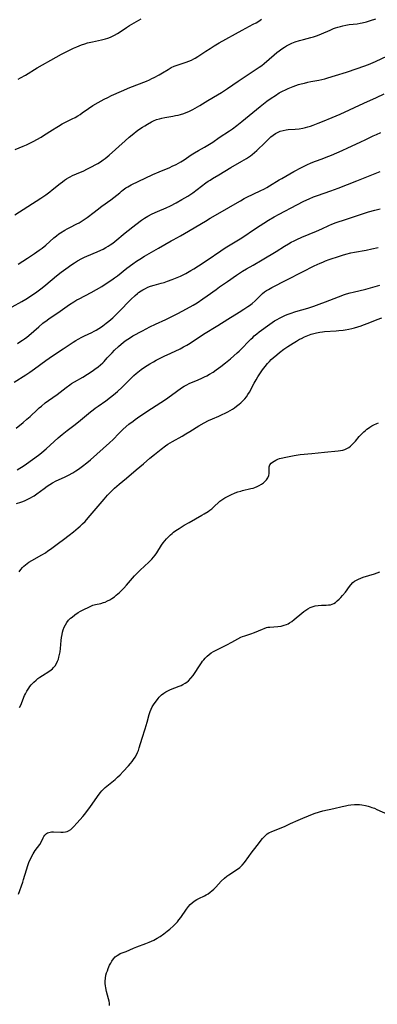
# Model space of a CAD drawing. Units: inches. Extents: x 2048902 to 2054275, y 232345 to 237767.
# Drawn here: x 2052962 to 2053056, y 233147 to 233404 of the extents above; entities that cross this region are included whole.
import ezdxf

# ---------------------------------------------------------------- set-up
doc = ezdxf.new("R2010")
doc.units = ezdxf.units.IN
doc.header["$MEASUREMENT"] = 0
doc.layers.add('c_03_T13S_R18E', color=249, linetype='Continuous')

msp = doc.modelspace()

# ---------------------------------------------------------------- linework, layer by layer
at = {"layer": 'c_03_T13S_R18E'}
for points in [[(2052961.23, 233353.26, 912), (2052967.95, 233357.62, 912), (2052969.27, 233358.52, 912), (2052970.32, 233359.29, 912), (2052970.91, 233359.76, 912), (2052973, 233361.43, 912), (2052973.58, 233361.88, 912), (2052974.12, 233362.28, 912), (2052974.67, 233362.66, 912), (2052975.3, 233363.04, 912), (2052975.66, 233363.23, 912), (2052976.27, 233363.52, 912), (2052978.35, 233364.4, 912), (2052978.99, 233364.69, 912), (2052980.12, 233365.23, 912), (2052981.37, 233365.86, 912), (2052982.18, 233366.3, 912), (2052982.87, 233366.7, 912), (2052983.54, 233367.12, 912), (2052984.21, 233367.58, 912), (2052984.73, 233367.97, 912), (2052985.76, 233368.81, 912), (2052989.99, 233372.6, 912), (2052991, 233373.49, 912), (2052992.2, 233374.5, 912), (2052992.83, 233374.99, 912), (2052993.52, 233375.5, 912), (2052994.48, 233376.16, 912), (2052995.06, 233376.52, 912), (2052995.78, 233376.95, 912), (2052996.86, 233377.54, 912), (2052997.36, 233377.78, 912), (2052998.11, 233378.09, 912), (2052998.88, 233378.34, 912), (2052999.51, 233378.51, 912), (2053000.28, 233378.68, 912), (2053002.38, 233379.02, 912), (2053003.12, 233379.16, 912), (2053003.75, 233379.3, 912), (2053004.38, 233379.45, 912), (2053005.27, 233379.72, 912), (2053005.9, 233379.95, 912), (2053006.53, 233380.21, 912), (2053007.59, 233380.71, 912), (2053008.26, 233381.07, 912), (2053009.45, 233381.79, 912), (2053011.56, 233383.12, 912), (2053014.05, 233384.57, 912), (2053015.06, 233385.19, 912), (2053016.63, 233386.22, 912), (2053019.41, 233388.12, 912), (2053023.9, 233391.04, 912), (2053024.92, 233391.75, 912), (2053025.58, 233392.24, 912), (2053026.22, 233392.75, 912), (2053028.85, 233395.02, 912), (2053029.54, 233395.58, 912), (2053030.09, 233396.01, 912), (2053030.79, 233396.51, 912), (2053031.5, 233396.98, 912), (2053032.05, 233397.3, 912), (2053032.6, 233397.59, 912), (2053033.46, 233397.99, 912), (2053034.32, 233398.34, 912), (2053035.47, 233398.72, 912), (2053036.45, 233398.99, 912), (2053038.37, 233399.49, 912), (2053039.11, 233399.71, 912), (2053039.85, 233399.94, 912), (2053040.58, 233400.2, 912), (2053041.2, 233400.45, 912), (2053043.42, 233401.45, 912), (2053044.29, 233401.81, 912), (2053044.8, 233402.01, 912), (2053045.44, 233402.22, 912), (2053046.08, 233402.4, 912), (2053046.72, 233402.56, 912), (2053047.51, 233402.72, 912), (2053048.42, 233402.86, 912), (2053050.44, 233403.1, 912), (2053051.23, 233403.22, 912), (2053051.81, 233403.33, 912), (2053052.88, 233403.58, 912), (2053053.97, 233403.9, 912), (2053055.35, 233404.4, 912)], [(2052961.3, 233370.28, 910), (2052963.35, 233371.15, 910), (2052964.2, 233371.52, 910), (2052964.96, 233371.89, 910), (2052966.16, 233372.5, 910), (2052966.96, 233372.94, 910), (2052968.05, 233373.57, 910), (2052968.71, 233373.98, 910), (2052971.02, 233375.48, 910), (2052972.11, 233376.15, 910), (2052972.58, 233376.43, 910), (2052973.56, 233376.97, 910), (2052976.16, 233378.29, 910), (2052976.9, 233378.69, 910), (2052977.62, 233379.1, 910), (2052978.21, 233379.46, 910), (2052978.79, 233379.85, 910), (2052980.44, 233381.02, 910), (2052981.54, 233381.75, 910), (2052982.94, 233382.6, 910), (2052984.46, 233383.42, 910), (2052985.41, 233383.89, 910), (2052986.43, 233384.38, 910), (2052989.02, 233385.55, 910), (2052991.14, 233386.43, 910), (2052995.5, 233388.16, 910), (2052996.3, 233388.5, 910), (2052996.93, 233388.8, 910), (2052997.56, 233389.11, 910), (2052998.79, 233389.77, 910), (2052999.7, 233390.3, 910), (2053001.15, 233391.19, 910), (2053001.94, 233391.65, 910), (2053002.74, 233392.03, 910), (2053003.51, 233392.31, 910), (2053005.39, 233392.86, 910), (2053005.9, 233393.04, 910), (2053006.57, 233393.3, 910), (2053007.23, 233393.59, 910), (2053007.87, 233393.92, 910), (2053008.21, 233394.11, 910), (2053008.91, 233394.55, 910), (2053011.04, 233395.97, 910), (2053012.1, 233396.65, 910), (2053013.21, 233397.33, 910), (2053014.47, 233398.08, 910), (2053020.52, 233401.46, 910), (2053023.36, 233402.95, 910), (2053024.1, 233403.36, 910), (2053024.82, 233403.79, 910), (2053025.54, 233404.25, 910)], [(2052962.06, 233388.64, 908), (2052962.69, 233388.97, 908), (2052963.96, 233389.69, 908), (2052967.05, 233391.58, 908), (2052971.96, 233394.37, 908), (2052973.37, 233395.12, 908), (2052976.52, 233396.69, 908), (2052977.36, 233397.09, 908), (2052977.95, 233397.35, 908), (2052978.55, 233397.58, 908), (2052979.46, 233397.89, 908), (2052980.16, 233398.1, 908), (2052981.47, 233398.41, 908), (2052983.77, 233398.86, 908), (2052984.8, 233399.12, 908), (2052985.48, 233399.34, 908), (2052986.14, 233399.6, 908), (2052986.86, 233399.92, 908), (2052987.22, 233400.11, 908), (2052987.94, 233400.52, 908), (2052988.65, 233400.97, 908), (2052990.35, 233402.14, 908), (2052991.12, 233402.63, 908), (2052994.18, 233404.39, 908)], [(2052962.08, 233340.45, 914), (2052964.5, 233341.96, 914), (2052966.36, 233343.19, 914), (2052967.55, 233344.05, 914), (2052968.3, 233344.62, 914), (2052969.27, 233345.4, 914), (2052971.4, 233347.3, 914), (2052972.02, 233347.81, 914), (2052972.67, 233348.3, 914), (2052973.1, 233348.6, 914), (2052974.22, 233349.29, 914), (2052974.86, 233349.65, 914), (2052975.51, 233349.99, 914), (2052977.39, 233350.93, 914), (2052977.98, 233351.24, 914), (2052978.51, 233351.55, 914), (2052979.29, 233352.05, 914), (2052980.06, 233352.58, 914), (2052981.88, 233354, 914), (2052982.64, 233354.57, 914), (2052983.92, 233355.5, 914), (2052986.27, 233357.16, 914), (2052987.04, 233357.76, 914), (2052988.54, 233359.06, 914), (2052988.97, 233359.42, 914), (2052989.41, 233359.77, 914), (2052990.18, 233360.29, 914), (2052990.64, 233360.57, 914), (2052991.57, 233361.07, 914), (2052997.17, 233363.78, 914), (2052998.83, 233364.51, 914), (2053001.6, 233365.65, 914), (2053002.26, 233365.95, 914), (2053003.23, 233366.43, 914), (2053004.47, 233367.14, 914), (2053005.31, 233367.66, 914), (2053007.18, 233368.91, 914), (2053008.01, 233369.44, 914), (2053009.13, 233370.08, 914), (2053010.66, 233370.93, 914), (2053011.95, 233371.7, 914), (2053012.79, 233372.26, 914), (2053014.51, 233373.43, 914), (2053017.17, 233375.18, 914), (2053017.97, 233375.74, 914), (2053019.06, 233376.55, 914), (2053020.36, 233377.57, 914), (2053023.3, 233379.98, 914), (2053025.15, 233381.53, 914), (2053026.04, 233382.24, 914), (2053026.92, 233382.88, 914), (2053028.06, 233383.69, 914), (2053029.14, 233384.42, 914), (2053030.16, 233385.04, 914), (2053031.01, 233385.52, 914), (2053031.75, 233385.89, 914), (2053032.5, 233386.24, 914), (2053033.77, 233386.75, 914), (2053034.51, 233387.01, 914), (2053035.21, 233387.24, 914), (2053035.83, 233387.42, 914), (2053036.69, 233387.64, 914), (2053037.56, 233387.84, 914), (2053038.4, 233388, 914), (2053040.45, 233388.35, 914), (2053041.27, 233388.52, 914), (2053042.04, 233388.72, 914), (2053042.8, 233388.96, 914), (2053044.79, 233389.64, 914), (2053047.65, 233390.51, 914), (2053050.44, 233391.41, 914), (2053052.23, 233392.02, 914), (2053053.38, 233392.45, 914), (2053053.99, 233392.69, 914), (2053055.24, 233393.24, 914), (2053058.4, 233394.75, 914)], [(2052960.48, 233329.3, 916), (2052962.99, 233330.68, 916), (2052964.05, 233331.31, 916), (2052965.77, 233332.42, 916), (2052966.97, 233333.25, 916), (2052968.33, 233334.26, 916), (2052969.27, 233335, 916), (2052972.05, 233337.35, 916), (2052973.24, 233338.3, 916), (2052974.49, 233339.22, 916), (2052976.07, 233340.35, 916), (2052976.72, 233340.79, 916), (2052977.56, 233341.3, 916), (2052978.65, 233341.9, 916), (2052979.32, 233342.23, 916), (2052979.99, 233342.53, 916), (2052982.7, 233343.66, 916), (2052983.58, 233344.05, 916), (2052984.22, 233344.37, 916), (2052984.94, 233344.76, 916), (2052985.5, 233345.1, 916), (2052986.05, 233345.45, 916), (2052986.72, 233345.93, 916), (2052987.27, 233346.35, 916), (2052989.98, 233348.58, 916), (2052992.71, 233350.74, 916), (2052994.22, 233351.86, 916), (2052995.04, 233352.41, 916), (2052995.91, 233352.93, 916), (2052997.02, 233353.5, 916), (2052998.43, 233354.16, 916), (2053000.66, 233355.15, 916), (2053001.78, 233355.67, 916), (2053003.24, 233356.4, 916), (2053004.74, 233357.24, 916), (2053006.3, 233358.19, 916), (2053007.62, 233359.06, 916), (2053008.73, 233359.86, 916), (2053011.01, 233361.6, 916), (2053011.63, 233362.04, 916), (2053012.12, 233362.36, 916), (2053012.77, 233362.76, 916), (2053014.36, 233363.7, 916), (2053017.51, 233365.6, 916), (2053020.38, 233367.24, 916), (2053021.64, 233368, 916), (2053022.61, 233368.65, 916), (2053023.09, 233369.01, 916), (2053023.68, 233369.49, 916), (2053024.32, 233370.08, 916), (2053026.46, 233372.17, 916), (2053027.42, 233373.08, 916), (2053027.98, 233373.59, 916), (2053028.56, 233374.07, 916), (2053029.16, 233374.5, 916), (2053029.49, 233374.69, 916), (2053029.83, 233374.86, 916), (2053030.38, 233375.08, 916), (2053031.15, 233375.29, 916), (2053031.95, 233375.43, 916), (2053032.45, 233375.49, 916), (2053034.29, 233375.61, 916), (2053035.35, 233375.71, 916), (2053036.33, 233375.88, 916), (2053036.97, 233376.02, 916), (2053037.61, 233376.19, 916), (2053038.33, 233376.41, 916), (2053039.02, 233376.65, 916), (2053040.34, 233377.15, 916), (2053041.41, 233377.59, 916), (2053043.93, 233378.63, 916), (2053046.02, 233379.54, 916), (2053052.18, 233382.35, 916), (2053055.55, 233383.85, 916), (2053057.55, 233384.79, 916)], [(2052961.85, 233319.78, 918), (2052962.53, 233320.19, 918), (2052963.19, 233320.62, 918), (2052963.69, 233320.97, 918), (2052964.28, 233321.41, 918), (2052964.81, 233321.84, 918), (2052967.47, 233324.13, 918), (2052968.52, 233325.01, 918), (2052969.58, 233325.85, 918), (2052970.18, 233326.3, 918), (2052970.81, 233326.73, 918), (2052972.98, 233328.15, 918), (2052975.47, 233329.87, 918), (2052976.54, 233330.58, 918), (2052977.38, 233331.09, 918), (2052977.93, 233331.4, 918), (2052981.09, 233333.05, 918), (2052982.47, 233333.82, 918), (2052983.84, 233334.64, 918), (2052985.79, 233335.88, 918), (2052986.47, 233336.33, 918), (2052987.22, 233336.85, 918), (2052987.94, 233337.4, 918), (2052990.43, 233339.37, 918), (2052991.98, 233340.54, 918), (2052992.93, 233341.2, 918), (2052993.78, 233341.74, 918), (2052995.02, 233342.47, 918), (2052998.69, 233344.55, 918), (2053001.92, 233346.48, 918), (2053002.49, 233346.8, 918), (2053004.43, 233347.84, 918), (2053005.47, 233348.4, 918), (2053010.89, 233351.65, 918), (2053012.16, 233352.39, 918), (2053014.76, 233353.85, 918), (2053019.25, 233356.53, 918), (2053020.01, 233356.97, 918), (2053021.01, 233357.5, 918), (2053021.69, 233357.85, 918), (2053025.15, 233359.51, 918), (2053026.29, 233360.08, 918), (2053026.9, 233360.41, 918), (2053027.63, 233360.83, 918), (2053030.1, 233362.38, 918), (2053030.79, 233362.78, 918), (2053033.99, 233364.57, 918), (2053035.92, 233365.61, 918), (2053037.31, 233366.3, 918), (2053038.51, 233366.83, 918), (2053039.6, 233367.25, 918), (2053041.35, 233367.89, 918), (2053042.38, 233368.29, 918), (2053043.75, 233368.86, 918), (2053046.55, 233370.06, 918), (2053048, 233370.71, 918), (2053051.25, 233372.19, 918), (2053052.72, 233372.89, 918), (2053054.65, 233373.84, 918), (2053055.54, 233374.26, 918), (2053056.63, 233374.73, 918)], [(2052961.03, 233309.7, 920), (2052964.05, 233311.59, 920), (2052965.13, 233312.3, 920), (2052966.35, 233313.15, 920), (2052969.24, 233315.3, 920), (2052970.15, 233315.95, 920), (2052971.03, 233316.53, 920), (2052973.8, 233318.31, 920), (2052976.43, 233320.08, 920), (2052977.06, 233320.49, 920), (2052977.7, 233320.88, 920), (2052978.64, 233321.41, 920), (2052979.33, 233321.75, 920), (2052981.3, 233322.65, 920), (2052981.87, 233322.94, 920), (2052982.43, 233323.25, 920), (2052983.11, 233323.64, 920), (2052983.78, 233324.07, 920), (2052984.17, 233324.33, 920), (2052985.05, 233325.01, 920), (2052985.69, 233325.55, 920), (2052986.71, 233326.46, 920), (2052987.33, 233327.04, 920), (2052988.27, 233327.97, 920), (2052991.43, 233331.17, 920), (2052992.58, 233332.28, 920), (2052993.18, 233332.79, 920), (2052993.46, 233333.02, 920), (2052994.15, 233333.5, 920), (2052994.6, 233333.77, 920), (2052995.25, 233334.12, 920), (2052995.89, 233334.41, 920), (2052996.55, 233334.66, 920), (2052997.5, 233334.96, 920), (2052999.34, 233335.44, 920), (2053000.14, 233335.68, 920), (2053001, 233335.96, 920), (2053002.23, 233336.4, 920), (2053003.53, 233336.93, 920), (2053004.36, 233337.29, 920), (2053005.28, 233337.73, 920), (2053005.8, 233338.01, 920), (2053007.12, 233338.76, 920), (2053007.91, 233339.24, 920), (2053009.09, 233340, 920), (2053011.36, 233341.47, 920), (2053014.9, 233343.87, 920), (2053016.06, 233344.64, 920), (2053020.35, 233347.33, 920), (2053023.98, 233349.73, 920), (2053027.37, 233351.85, 920), (2053028.84, 233352.74, 920), (2053030.09, 233353.45, 920), (2053034.74, 233355.88, 920), (2053036.59, 233356.83, 920), (2053037.98, 233357.49, 920), (2053039.1, 233357.97, 920), (2053040.14, 233358.35, 920), (2053043.62, 233359.53, 920), (2053045.52, 233360.23, 920), (2053050.41, 233362.12, 920), (2053056.47, 233364.55, 920)], [(2052961.53, 233297.66, 922), (2052963.33, 233299.13, 922), (2052964.36, 233300, 922), (2052965.15, 233300.7, 922), (2052967.06, 233302.52, 922), (2052967.58, 233302.99, 922), (2052968.11, 233303.44, 922), (2052969.1, 233304.24, 922), (2052969.97, 233304.89, 922), (2052972.19, 233306.45, 922), (2052974.56, 233308.28, 922), (2052975.51, 233308.97, 922), (2052976.01, 233309.29, 922), (2052976.73, 233309.73, 922), (2052978.89, 233310.98, 922), (2052980.16, 233311.76, 922), (2052981.32, 233312.53, 922), (2052982.05, 233313.05, 922), (2052982.89, 233313.69, 922), (2052983.51, 233314.2, 922), (2052984.11, 233314.74, 922), (2052984.48, 233315.09, 922), (2052985.31, 233315.97, 922), (2052986.56, 233317.34, 922), (2052987.2, 233318, 922), (2052988.23, 233318.99, 922), (2052988.93, 233319.6, 922), (2052989.45, 233320.03, 922), (2052989.98, 233320.44, 922), (2052990.63, 233320.89, 922), (2052991.36, 233321.35, 922), (2052991.98, 233321.7, 922), (2052994.51, 233323.08, 922), (2052996.36, 233324.05, 922), (2052997.84, 233324.77, 922), (2053000.59, 233326.04, 922), (2053003.72, 233327.58, 922), (2053005.97, 233328.74, 922), (2053007.72, 233329.71, 922), (2053008.7, 233330.32, 922), (2053010.23, 233331.35, 922), (2053011.36, 233332.15, 922), (2053013.67, 233333.86, 922), (2053014.56, 233334.49, 922), (2053016.67, 233335.91, 922), (2053019, 233337.55, 922), (2053019.77, 233338.08, 922), (2053020.55, 233338.59, 922), (2053021.62, 233339.22, 922), (2053023.34, 233340.18, 922), (2053025.71, 233341.56, 922), (2053029.33, 233343.75, 922), (2053031.53, 233345.13, 922), (2053032.57, 233345.76, 922), (2053033.28, 233346.15, 922), (2053034, 233346.52, 922), (2053034.73, 233346.86, 922), (2053036.08, 233347.46, 922), (2053039.82, 233348.99, 922), (2053041.29, 233349.65, 922), (2053043.1, 233350.52, 922), (2053043.84, 233350.85, 922), (2053044.98, 233351.29, 922), (2053047.39, 233352.07, 922), (2053052.16, 233353.66, 922), (2053053.39, 233354.04, 922), (2053055.1, 233354.49, 922), (2053056.49, 233354.81, 922)], [(2052961.8, 233286.77, 924), (2052963.6, 233287.97, 924), (2052966.4, 233289.95, 924), (2052967.69, 233290.91, 924), (2052968.27, 233291.36, 924), (2052969.35, 233292.29, 924), (2052972.51, 233295.17, 924), (2052973.51, 233296.03, 924), (2052974.84, 233297.09, 924), (2052976.91, 233298.67, 924), (2052978.3, 233299.76, 924), (2052980.9, 233301.92, 924), (2052981.6, 233302.48, 924), (2052982.13, 233302.88, 924), (2052982.89, 233303.42, 924), (2052984.88, 233304.79, 924), (2052986.17, 233305.74, 924), (2052986.89, 233306.32, 924), (2052987.99, 233307.25, 924), (2052989.19, 233308.35, 924), (2052990.14, 233309.31, 924), (2052991.69, 233310.89, 924), (2052992.23, 233311.42, 924), (2052992.8, 233311.92, 924), (2052993.24, 233312.29, 924), (2052994.18, 233313, 924), (2052995.02, 233313.57, 924), (2052996.41, 233314.45, 924), (2052997.33, 233315, 924), (2052998.04, 233315.39, 924), (2052998.75, 233315.77, 924), (2053000.12, 233316.44, 924), (2053001.86, 233317.26, 924), (2053004.27, 233318.36, 924), (2053005.22, 233318.84, 924), (2053006.04, 233319.3, 924), (2053006.91, 233319.84, 924), (2053010.42, 233322.14, 924), (2053014.1, 233324.47, 924), (2053016.7, 233326.09, 924), (2053019.68, 233327.88, 924), (2053020.95, 233328.67, 924), (2053021.97, 233329.36, 924), (2053022.4, 233329.67, 924), (2053023.06, 233330.19, 924), (2053023.84, 233330.88, 924), (2053025.28, 233332.28, 924), (2053025.81, 233332.77, 924), (2053026.3, 233333.17, 924), (2053026.82, 233333.54, 924), (2053027.31, 233333.86, 924), (2053028.24, 233334.36, 924), (2053032.13, 233336.3, 924), (2053036.19, 233338.41, 924), (2053039.26, 233339.97, 924), (2053040.79, 233340.69, 924), (2053041.48, 233340.98, 924), (2053042.22, 233341.27, 924), (2053043.13, 233341.61, 924), (2053045.84, 233342.53, 924), (2053046.68, 233342.8, 924), (2053047.49, 233343.03, 924), (2053048.81, 233343.36, 924), (2053049.75, 233343.55, 924), (2053052.78, 233344.08, 924), (2053054.32, 233344.39, 924), (2053055.92, 233344.77, 924)], [(2052961.66, 233278.04, 926), (2052962.75, 233278.4, 926), (2052963.3, 233278.6, 926), (2052963.9, 233278.84, 926), (2052964.58, 233279.15, 926), (2052965.24, 233279.48, 926), (2052965.87, 233279.84, 926), (2052966.21, 233280.05, 926), (2052966.9, 233280.52, 926), (2052968.85, 233281.97, 926), (2052969.63, 233282.53, 926), (2052970.31, 233282.98, 926), (2052970.99, 233283.39, 926), (2052971.97, 233283.91, 926), (2052972.55, 233284.19, 926), (2052974.36, 233284.99, 926), (2052975.22, 233285.4, 926), (2052976.34, 233286.02, 926), (2052977.13, 233286.52, 926), (2052977.76, 233286.95, 926), (2052978.85, 233287.74, 926), (2052980.01, 233288.64, 926), (2052980.95, 233289.43, 926), (2052985.88, 233293.84, 926), (2052986.82, 233294.75, 926), (2052988.31, 233296.29, 926), (2052989.46, 233297.38, 926), (2052990.96, 233298.69, 926), (2052992.02, 233299.54, 926), (2052992.59, 233299.97, 926), (2052993.16, 233300.38, 926), (2052994.05, 233300.98, 926), (2052996.85, 233302.77, 926), (2053000.47, 233305.16, 926), (2053002.01, 233306.24, 926), (2053004.65, 233308.17, 926), (2053005.31, 233308.6, 926), (2053006.05, 233309, 926), (2053006.66, 233309.29, 926), (2053009.01, 233310.27, 926), (2053009.97, 233310.7, 926), (2053010.64, 233311.02, 926), (2053011.29, 233311.35, 926), (2053011.97, 233311.73, 926), (2053012.9, 233312.3, 926), (2053013.74, 233312.86, 926), (2053014.92, 233313.71, 926), (2053016.16, 233314.67, 926), (2053017.41, 233315.73, 926), (2053019.19, 233317.3, 926), (2053019.69, 233317.76, 926), (2053020.36, 233318.4, 926), (2053022.23, 233320.37, 926), (2053022.74, 233320.9, 926), (2053023.23, 233321.35, 926), (2053023.62, 233321.7, 926), (2053024.27, 233322.23, 926), (2053024.94, 233322.75, 926), (2053027.67, 233324.74, 926), (2053028.33, 233325.21, 926), (2053028.95, 233325.61, 926), (2053029.57, 233325.99, 926), (2053030.18, 233326.32, 926), (2053030.87, 233326.67, 926), (2053031.58, 233327, 926), (2053032.2, 233327.26, 926), (2053033.01, 233327.56, 926), (2053034.5, 233328.06, 926), (2053037.6, 233328.97, 926), (2053039.18, 233329.49, 926), (2053040.56, 233329.98, 926), (2053042.17, 233330.57, 926), (2053045.59, 233331.93, 926), (2053047.16, 233332.51, 926), (2053047.67, 233332.68, 926), (2053048.66, 233332.96, 926), (2053049.44, 233333.16, 926), (2053052.73, 233333.92, 926), (2053054.59, 233334.41, 926), (2053056.42, 233334.97, 926)], [(2052962.33, 233260.26, 928), (2052962.73, 233260.82, 928), (2052963.18, 233261.36, 928), (2052963.54, 233261.74, 928), (2052963.94, 233262.09, 928), (2052964.38, 233262.42, 928), (2052964.84, 233262.73, 928), (2052965.62, 233263.2, 928), (2052968.26, 233264.66, 928), (2052969.17, 233265.22, 928), (2052969.83, 233265.66, 928), (2052970.47, 233266.13, 928), (2052972.55, 233267.72, 928), (2052973.9, 233268.69, 928), (2052975.39, 233269.8, 928), (2052976.53, 233270.69, 928), (2052977.75, 233271.69, 928), (2052978.22, 233272.1, 928), (2052978.85, 233272.7, 928), (2052979.5, 233273.37, 928), (2052980.32, 233274.31, 928), (2052984.47, 233279.18, 928), (2052985.4, 233280.2, 928), (2052985.87, 233280.7, 928), (2052986.52, 233281.36, 928), (2052987.19, 233282.01, 928), (2052988.43, 233283.1, 928), (2052990.27, 233284.64, 928), (2052992.84, 233286.85, 928), (2052994.71, 233288.37, 928), (2052996.42, 233289.82, 928), (2052997.63, 233290.82, 928), (2052999.36, 233292.2, 928), (2053000.46, 233293.05, 928), (2053001.06, 233293.47, 928), (2053001.68, 233293.87, 928), (2053002.28, 233294.23, 928), (2053004.82, 233295.63, 928), (2053005.78, 233296.18, 928), (2053006.85, 233296.83, 928), (2053009.14, 233298.26, 928), (2053010.54, 233299.07, 928), (2053011.69, 233299.66, 928), (2053012.73, 233300.11, 928), (2053014.37, 233300.79, 928), (2053015.29, 233301.21, 928), (2053016.07, 233301.6, 928), (2053016.73, 233301.95, 928), (2053017.96, 233302.66, 928), (2053018.5, 233303.01, 928), (2053019.02, 233303.37, 928), (2053019.7, 233303.89, 928), (2053020.17, 233304.31, 928), (2053020.68, 233304.8, 928), (2053021.15, 233305.31, 928), (2053021.59, 233305.86, 928), (2053021.99, 233306.43, 928), (2053022.36, 233307.04, 928), (2053023.63, 233309.44, 928), (2053024.1, 233310.26, 928), (2053024.59, 233311.06, 928), (2053025.25, 233312.08, 928), (2053025.79, 233312.84, 928), (2053026.51, 233313.78, 928), (2053027.11, 233314.49, 928), (2053027.61, 233315.04, 928), (2053028.08, 233315.53, 928), (2053028.58, 233316, 928), (2053029.49, 233316.79, 928), (2053030.23, 233317.38, 928), (2053031.36, 233318.23, 928), (2053032.37, 233318.95, 928), (2053033.74, 233319.84, 928), (2053034.64, 233320.39, 928), (2053035.43, 233320.84, 928), (2053035.91, 233321.09, 928), (2053036.73, 233321.49, 928), (2053037.56, 233321.84, 928), (2053038.5, 233322.18, 928), (2053039.16, 233322.37, 928), (2053039.82, 233322.53, 928), (2053040.77, 233322.7, 928), (2053041.43, 233322.79, 928), (2053041.99, 233322.85, 928), (2053045.03, 233323.05, 928), (2053045.68, 233323.1, 928), (2053046.78, 233323.22, 928), (2053047.36, 233323.3, 928), (2053048.3, 233323.46, 928), (2053049.05, 233323.62, 928), (2053049.78, 233323.81, 928), (2053050.66, 233324.06, 928), (2053051.5, 233324.33, 928), (2053052.15, 233324.57, 928), (2053053.35, 233325.03, 928), (2053055.68, 233326, 928), (2053056.92, 233326.45, 928)], [(2052962.43, 233224.86, 930), (2052962.73, 233225.48, 930), (2052963.73, 233227.99, 930), (2052963.93, 233228.4, 930), (2052964.34, 233229.15, 930), (2052964.8, 233229.86, 930), (2052965.12, 233230.32, 930), (2052965.47, 233230.76, 930), (2052965.79, 233231.13, 930), (2052966.13, 233231.47, 930), (2052966.74, 233232.01, 930), (2052967.22, 233232.39, 930), (2052967.72, 233232.76, 930), (2052968.37, 233233.19, 930), (2052970.1, 233234.28, 930), (2052970.63, 233234.66, 930), (2052970.98, 233234.95, 930), (2052971.31, 233235.27, 930), (2052971.69, 233235.73, 930), (2052972.06, 233236.31, 930), (2052972.36, 233236.93, 930), (2052972.55, 233237.44, 930), (2052972.7, 233237.98, 930), (2052972.86, 233238.67, 930), (2052972.98, 233239.38, 930), (2052973.09, 233240.24, 930), (2052973.29, 233242.34, 930), (2052973.39, 233243.13, 930), (2052973.51, 233243.92, 930), (2052973.64, 233244.53, 930), (2052973.8, 233245.13, 930), (2052974.06, 233245.84, 930), (2052974.37, 233246.45, 930), (2052974.74, 233247.02, 930), (2052975.21, 233247.6, 930), (2052975.73, 233248.13, 930), (2052976.1, 233248.45, 930), (2052976.85, 233249.03, 930), (2052977.75, 233249.62, 930), (2052978.31, 233249.94, 930), (2052978.87, 233250.24, 930), (2052980.85, 233251.23, 930), (2052981.51, 233251.5, 930), (2052982.2, 233251.7, 930), (2052983.66, 233252.01, 930), (2052984.3, 233252.19, 930), (2052984.76, 233252.36, 930), (2052985.4, 233252.65, 930), (2052985.96, 233252.95, 930), (2052986.51, 233253.28, 930), (2052987.17, 233253.75, 930), (2052987.64, 233254.13, 930), (2052988.49, 233254.88, 930), (2052988.88, 233255.25, 930), (2052989.58, 233255.96, 930), (2052990.32, 233256.75, 930), (2052992.41, 233259.14, 930), (2052993.02, 233259.79, 930), (2052993.88, 233260.65, 930), (2052996.18, 233262.77, 930), (2052996.95, 233263.56, 930), (2052997.36, 233264.03, 930), (2052997.75, 233264.53, 930), (2052998.23, 233265.2, 930), (2052999.47, 233267.2, 930), (2052999.87, 233267.77, 930), (2053000.29, 233268.33, 930), (2053000.75, 233268.86, 930), (2053001.26, 233269.39, 930), (2053001.8, 233269.9, 930), (2053002.21, 233270.25, 930), (2053002.6, 233270.55, 930), (2053003.22, 233271, 930), (2053004.05, 233271.55, 930), (2053005.38, 233272.37, 930), (2053006.65, 233273.11, 930), (2053009.99, 233274.99, 930), (2053010.58, 233275.33, 930), (2053011.59, 233275.98, 930), (2053012.07, 233276.32, 930), (2053012.54, 233276.68, 930), (2053013.23, 233277.3, 930), (2053014.34, 233278.34, 930), (2053014.69, 233278.63, 930), (2053015.21, 233279.01, 930), (2053015.98, 233279.49, 930), (2053016.79, 233279.92, 930), (2053017.53, 233280.28, 930), (2053018.67, 233280.79, 930), (2053019.39, 233281.06, 930), (2053020.12, 233281.29, 930), (2053020.57, 233281.42, 930), (2053022.75, 233281.91, 930), (2053023.31, 233282.06, 930), (2053023.78, 233282.22, 930), (2053024.36, 233282.45, 930), (2053024.91, 233282.73, 930), (2053025.51, 233283.09, 930), (2053026.01, 233283.46, 930), (2053026.44, 233283.84, 930), (2053026.81, 233284.24, 930), (2053027.16, 233284.76, 930), (2053027.39, 233285.3, 930), (2053027.49, 233285.86, 930), (2053027.5, 233286.41, 930), (2053027.48, 233286.93, 930), (2053027.52, 233287.56, 930), (2053027.71, 233288.09, 930), (2053028.06, 233288.53, 930), (2053028.39, 233288.83, 930), (2053028.79, 233289.1, 930), (2053029.26, 233289.37, 930), (2053029.78, 233289.61, 930), (2053030.19, 233289.76, 930), (2053030.63, 233289.88, 930), (2053031.84, 233290.15, 930), (2053033.13, 233290.4, 930), (2053034.06, 233290.56, 930), (2053035.59, 233290.77, 930), (2053038.63, 233291.05, 930), (2053041.92, 233291.42, 930), (2053045.53, 233291.73, 930), (2053046.16, 233291.82, 930), (2053046.77, 233291.95, 930), (2053047.23, 233292.11, 930), (2053047.76, 233292.35, 930), (2053048.26, 233292.65, 930), (2053048.73, 233292.99, 930), (2053049.08, 233293.31, 930), (2053049.43, 233293.65, 930), (2053049.99, 233294.26, 930), (2053051.02, 233295.47, 930), (2053051.55, 233296.06, 930), (2053052.21, 233296.72, 930), (2053052.61, 233297.07, 930), (2053053.03, 233297.41, 930), (2053053.42, 233297.7, 930), (2053053.81, 233297.96, 930), (2053054.29, 233298.24, 930), (2053054.78, 233298.5, 930), (2053055.62, 233298.88, 930), (2053056.07, 233299.06, 930)], [(2052962.11, 233176.17, 932), (2052963.25, 233179.34, 932), (2052963.48, 233180.03, 932), (2052964.21, 233182.53, 932), (2052964.57, 233183.65, 932), (2052964.97, 233184.72, 932), (2052965.24, 233185.33, 932), (2052965.52, 233185.93, 932), (2052965.94, 233186.68, 932), (2052966.22, 233187.12, 932), (2052966.51, 233187.55, 932), (2052967.7, 233189.14, 932), (2052968.05, 233189.72, 932), (2052968.59, 233190.89, 932), (2052968.77, 233191.24, 932), (2052968.98, 233191.55, 932), (2052969.43, 233191.99, 932), (2052969.71, 233192.16, 932), (2052970.02, 233192.3, 932), (2052970.38, 233192.39, 932), (2052970.76, 233192.43, 932), (2052971.27, 233192.44, 932), (2052973.2, 233192.35, 932), (2052973.79, 233192.37, 932), (2052974.37, 233192.44, 932), (2052974.87, 233192.58, 932), (2052975.22, 233192.72, 932), (2052975.77, 233193.05, 932), (2052976.14, 233193.37, 932), (2052976.49, 233193.73, 932), (2052977.43, 233194.82, 932), (2052978.94, 233196.49, 932), (2052979.45, 233197.1, 932), (2052979.88, 233197.64, 932), (2052980.72, 233198.79, 932), (2052982.76, 233201.69, 932), (2052983.45, 233202.59, 932), (2052983.91, 233203.14, 932), (2052984.41, 233203.65, 932), (2052984.77, 233204, 932), (2052985.16, 233204.34, 932), (2052987.32, 233206.1, 932), (2052987.97, 233206.67, 932), (2052988.64, 233207.31, 932), (2052989.46, 233208.14, 932), (2052990.87, 233209.68, 932), (2052991.36, 233210.26, 932), (2052991.77, 233210.77, 932), (2052992.15, 233211.29, 932), (2052992.55, 233211.91, 932), (2052992.91, 233212.56, 932), (2052993.16, 233213.09, 932), (2052993.4, 233213.68, 932), (2052993.62, 233214.37, 932), (2052994.36, 233216.84, 932), (2052995.16, 233219.28, 932), (2052995.67, 233221.05, 932), (2052996.23, 233223.06, 932), (2052996.45, 233223.78, 932), (2052996.71, 233224.47, 932), (2052996.98, 233225.01, 932), (2052997.35, 233225.59, 932), (2052998.55, 233227.18, 932), (2052998.84, 233227.53, 932), (2052999.16, 233227.88, 932), (2052999.42, 233228.14, 932), (2053000.03, 233228.63, 932), (2053000.55, 233228.96, 932), (2053001.12, 233229.24, 932), (2053001.82, 233229.54, 932), (2053004.05, 233230.38, 932), (2053004.54, 233230.59, 932), (2053005.02, 233230.82, 932), (2053005.6, 233231.17, 932), (2053006.05, 233231.48, 932), (2053006.47, 233231.83, 932), (2053007.1, 233232.48, 932), (2053007.68, 233233.19, 932), (2053008.21, 233233.96, 932), (2053009.18, 233235.47, 932), (2053009.84, 233236.47, 932), (2053010.15, 233236.9, 932), (2053010.49, 233237.33, 932), (2053010.84, 233237.73, 932), (2053011.33, 233238.24, 932), (2053011.87, 233238.7, 932), (2053012.4, 233239.08, 932), (2053013.02, 233239.46, 932), (2053013.67, 233239.82, 932), (2053016.5, 233241.21, 932), (2053017.79, 233241.91, 932), (2053019.37, 233242.79, 932), (2053020.16, 233243.17, 932), (2053020.59, 233243.35, 932), (2053021.21, 233243.57, 932), (2053022.72, 233244.04, 932), (2053023.71, 233244.39, 932), (2053024.75, 233244.81, 932), (2053025.78, 233245.3, 932), (2053026.22, 233245.49, 932), (2053026.81, 233245.68, 932), (2053027.2, 233245.77, 932), (2053027.71, 233245.84, 932), (2053029.81, 233246, 932), (2053030.65, 233246.1, 932), (2053031.47, 233246.28, 932), (2053032.01, 233246.46, 932), (2053032.47, 233246.67, 932), (2053032.85, 233246.89, 932), (2053033.44, 233247.31, 932), (2053034.03, 233247.78, 932), (2053036.03, 233249.46, 932), (2053036.55, 233249.86, 932), (2053037.08, 233250.24, 932), (2053037.64, 233250.59, 932), (2053038.22, 233250.89, 932), (2053038.74, 233251.11, 932), (2053039.54, 233251.33, 932), (2053040.33, 233251.46, 932), (2053041.13, 233251.52, 932), (2053042.37, 233251.54, 932), (2053042.98, 233251.58, 932), (2053043.48, 233251.65, 932), (2053043.96, 233251.78, 932), (2053044.4, 233251.98, 932), (2053044.82, 233252.25, 932), (2053045.29, 233252.64, 932), (2053045.74, 233253.07, 932), (2053046.18, 233253.54, 932), (2053046.66, 233254.06, 932), (2053047.41, 233254.96, 932), (2053048.46, 233256.4, 932), (2053048.83, 233256.86, 932), (2053049.38, 233257.42, 932), (2053049.81, 233257.75, 932), (2053050.27, 233258.05, 932), (2053050.79, 233258.32, 932), (2053051.46, 233258.6, 932), (2053052.05, 233258.81, 932), (2053054.98, 233259.74, 932), (2053056.34, 233260.23, 932)], [(2052985.85, 233147.22, 934), (2052985.87, 233147.75, 934), (2052985.79, 233148.32, 934), (2052985.65, 233148.91, 934), (2052985.1, 233150.84, 934), (2052984.89, 233151.75, 934), (2052984.8, 233152.32, 934), (2052984.75, 233152.89, 934), (2052984.74, 233153.22, 934), (2052984.74, 233153.55, 934), (2052984.81, 233154.3, 934), (2052984.95, 233155.05, 934), (2052985.12, 233155.66, 934), (2052985.33, 233156.24, 934), (2052985.57, 233156.87, 934), (2052985.92, 233157.68, 934), (2052986.2, 233158.25, 934), (2052986.51, 233158.78, 934), (2052986.92, 233159.37, 934), (2052987.37, 233159.86, 934), (2052987.87, 233160.26, 934), (2052988.28, 233160.5, 934), (2052988.7, 233160.7, 934), (2052990.19, 233161.26, 934), (2052992.15, 233162.11, 934), (2052993.01, 233162.46, 934), (2052995.33, 233163.32, 934), (2052996.26, 233163.69, 934), (2052996.87, 233163.95, 934), (2052997.46, 233164.25, 934), (2052998.27, 233164.7, 934), (2052999.06, 233165.19, 934), (2053000.01, 233165.87, 934), (2053000.95, 233166.6, 934), (2053001.61, 233167.12, 934), (2053002.59, 233167.98, 934), (2053003.15, 233168.53, 934), (2053003.58, 233169.01, 934), (2053003.99, 233169.51, 934), (2053004.47, 233170.16, 934), (2053005.96, 233172.31, 934), (2053006.49, 233172.98, 934), (2053006.94, 233173.49, 934), (2053007.45, 233173.96, 934), (2053008, 233174.38, 934), (2053008.68, 233174.8, 934), (2053009.17, 233175.05, 934), (2053010.66, 233175.77, 934), (2053011.08, 233176, 934), (2053011.6, 233176.33, 934), (2053012.11, 233176.69, 934), (2053012.6, 233177.09, 934), (2053013.07, 233177.52, 934), (2053013.58, 233178.02, 934), (2053015.04, 233179.56, 934), (2053015.9, 233180.38, 934), (2053016.52, 233180.88, 934), (2053017.03, 233181.25, 934), (2053019.26, 233182.7, 934), (2053019.86, 233183.16, 934), (2053020.17, 233183.44, 934), (2053020.5, 233183.77, 934), (2053021.07, 233184.47, 934), (2053022.18, 233186.05, 934), (2053022.8, 233186.88, 934), (2053024.39, 233188.88, 934), (2053025.79, 233190.68, 934), (2053026.29, 233191.25, 934), (2053026.54, 233191.49, 934), (2053027.04, 233191.91, 934), (2053027.45, 233192.17, 934), (2053028.18, 233192.52, 934), (2053030.22, 233193.33, 934), (2053031.68, 233193.95, 934), (2053033.11, 233194.59, 934), (2053035.05, 233195.5, 934), (2053036.3, 233196.05, 934), (2053037.78, 233196.66, 934), (2053039.28, 233197.21, 934), (2053040.61, 233197.64, 934), (2053041.53, 233197.89, 934), (2053044.4, 233198.53, 934), (2053046.53, 233199.07, 934), (2053047.44, 233199.27, 934), (2053048.12, 233199.4, 934), (2053048.8, 233199.51, 934), (2053049.78, 233199.59, 934), (2053050.42, 233199.6, 934), (2053051.07, 233199.56, 934), (2053051.72, 233199.48, 934), (2053052.68, 233199.3, 934), (2053053.35, 233199.13, 934), (2053053.84, 233198.98, 934), (2053054.32, 233198.82, 934), (2053054.97, 233198.58, 934), (2053055.61, 233198.31, 934), (2053058.41, 233197.09, 934)]]:
    msp.add_polyline3d(points, dxfattribs=at)

doc.saveas('drawing.dxf')
